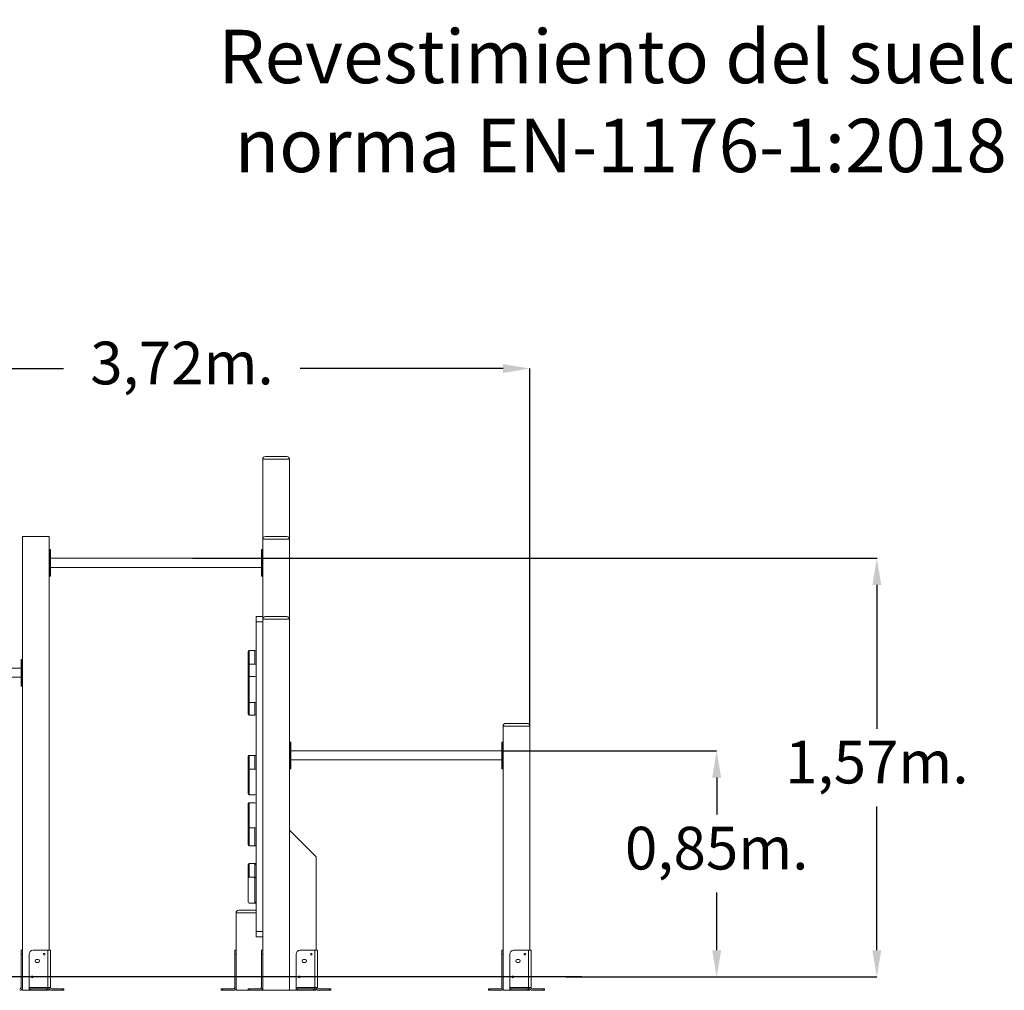
# Model space of a CAD drawing. Units: millimetres. Extents: x -46483 to -32643, y 13696 to 25476.
# Drawn here: x -42715 to -39028, y 21840 to 25476 of the extents above; entities that cross this region are included whole.
import ezdxf

# ---------------------------------------------------------------- set-up
doc = ezdxf.new("R2010")
doc.units = ezdxf.units.MM
doc.header["$PDSIZE"] = -1
doc.linetypes.add('HIDDEN', pattern=[1.905, 1.27, -0.635])
doc.layers.add('COTAS', color=7, linetype='Continuous')
doc.styles.add('ROMANS8', font='romans.shx')
doc.dimstyles.new('ISO-25$0', dxfattribs={"dimtxt": 2.5, "dimasz": 2.5, "dimexe": 1.25, "dimexo": 0.625, "dimtad": 1, "dimtxsty": 'Standard', "dimcen": 2.5, "dimadec": 0, "dimazin": 0, "dimtfac": 1, "dimtmove": 0, "dimatfit": 3, "dimfxl": 0, "dimarcsym": 0})

# ---------------------------------------------------------------- blocks, each defined once
blk = doc.blocks.new('*D3')
at = {"color": 0, "linetype": 'HIDDEN', "lineweight": -2}
for p, q in [((-40908.5, 22736.9), (-40103.7, 22736.9)), ((-40104.7, 22636.9), (-40104.7, 22497.1)), ((-40104.7, 21989.9), (-40104.7, 22206.6)), ((-40669, 21889.9), (-40103.7, 21889.9))]:
    blk.add_line(p, q, dxfattribs=at)
at = {"color": 0, "linetype": 'HIDDEN'}
for points in [[(-40121.4, 22636.9), (-40088, 22636.9), (-40104.7, 22736.9)], [(-40121.4, 21989.9), (-40088, 21989.9), (-40104.7, 21889.9)]]:
    blk.add_solid(points, dxfattribs=at)
at = {"layer": 'Defpoints', "color": 0, "linetype": 'HIDDEN'}
for p in [(-40909.5, 22736.9), (-40104.7, 22736.9), (-40670, 21889.9)]:
    blk.add_point(p, dxfattribs=at)
at = {"color": 7, "linetype": 'HIDDEN', "insert": (-40104.7, 22351.8), "char_height": 160, "attachment_point": 5, "style": 'ROMANS8'}
blk.add_mtext('0,85m.', dxfattribs=at)
blk = doc.blocks.new('*D4')
at = {"color": 0, "linetype": 'HIDDEN', "lineweight": -2}
for p, q in [((-42067.9, 23458.5), (-39504.1, 23458.5)), ((-39505.1, 23358.5), (-39505.1, 22819.4)), ((-39505.1, 21989.9), (-39505.1, 22529)), ((-40437.6, 21889.9), (-39504.1, 21889.9))]:
    blk.add_line(p, q, dxfattribs=at)
at = {"color": 0, "linetype": 'HIDDEN'}
for points in [[(-39521.8, 23358.5), (-39488.4, 23358.5), (-39505.1, 23458.5)], [(-39521.8, 21989.9), (-39488.4, 21989.9), (-39505.1, 21889.9)]]:
    blk.add_solid(points, dxfattribs=at)
at = {"layer": 'Defpoints', "color": 0, "linetype": 'HIDDEN'}
for p in [(-42068.9, 23458.5), (-40438.6, 21889.9), (-39505.1, 21889.9)]:
    blk.add_point(p, dxfattribs=at)
at = {"color": 7, "linetype": 'HIDDEN', "insert": (-39505.1, 22674.2), "char_height": 160, "attachment_point": 5, "style": 'ROMANS8'}
blk.add_mtext('1,57m.', dxfattribs=at)
blk = doc.blocks.new('*D7')
at = {"color": 0, "linetype": 'HIDDEN', "lineweight": -2}
for p, q in [((-44529.5, 22735.9), (-44529.5, 24170.3)), ((-44429.5, 24169.3), (-42549.4, 24169.3)), ((-40904.5, 24169.3), (-41664.6, 24169.3)), ((-40804.5, 22830.9), (-40804.5, 24170.3))]:
    blk.add_line(p, q, dxfattribs=at)
at = {"color": 0, "linetype": 'HIDDEN'}
for points in [[(-44429.5, 24185.9), (-44429.5, 24152.6), (-44529.5, 24169.3)], [(-40904.5, 24185.9), (-40904.5, 24152.6), (-40804.5, 24169.3)]]:
    blk.add_solid(points, dxfattribs=at)
at = {"layer": 'Defpoints', "color": 0, "linetype": 'HIDDEN'}
for p in [(-40804.5, 24169.3), (-40804.5, 22829.9), (-44529.5, 22734.9)]:
    blk.add_point(p, dxfattribs=at)
at = {"color": 7, "linetype": 'HIDDEN', "insert": (-42107, 24169.3), "char_height": 160, "attachment_point": 5, "style": 'ROMANS8'}
blk.add_mtext('3,72m.', dxfattribs=at)

msp = doc.modelspace()

# ---------------------------------------------------------------- linework, layer by layer
at = {"color": 7, "linetype": 'Continuous', "lineweight": 15}
for p, q in [((-41804.533, 23829.907), (-41804.533, 23529.907)), ((-41704.533, 23829.907), (-41804.533, 23829.907)), ((-41794.533, 23839.907), (-41714.533, 23839.907)), ((-41704.533, 23829.907), (-41704.533, 23529.907)), ((-42704.533, 23539.907), (-42704.533, 21839.907)), ((-42704.533, 23539.907), (-42604.533, 23539.907)), ((-42604.533, 23539.907), (-42604.533, 21989.907)), ((-41704.533, 23529.907), (-41804.533, 23529.907)), ((-41804.533, 23529.907), (-41804.533, 23239.906)), ((-41794.533, 23539.907), (-41714.533, 23539.907)), ((-41704.533, 23529.907), (-41704.533, 23229.907)), ((-42600.533, 23491.444), (-42603.533, 23491.444)), ((-42599.533, 23490.444), (-42599.533, 23466.444)), ((-41809.533, 23466.444), (-41809.533, 23490.444)), ((-41805.533, 23491.444), (-41808.533, 23491.444)), ((-42604.533, 23466.444), (-42603.533, 23466.444)), ((-42603.533, 23466.444), (-42603.533, 23416.444)), ((-42603.533, 23466.444), (-42600.533, 23466.444)), ((-42600.533, 23416.444), (-42600.533, 23466.444)), ((-42600.533, 23466.444), (-42599.533, 23466.444)), ((-42599.533, 23466.444), (-42599.533, 23416.444)), ((-41809.533, 23458.444), (-42599.533, 23458.444)), ((-41809.533, 23416.444), (-41809.533, 23466.444)), ((-41809.533, 23466.444), (-41808.533, 23466.444)), ((-41808.533, 23466.444), (-41808.533, 23416.444)), ((-41805.533, 23466.444), (-41808.533, 23466.444)), ((-41805.533, 23416.444), (-41805.533, 23466.444)), ((-41805.533, 23466.444), (-41804.533, 23466.444)), ((-42604.533, 23416.444), (-42603.533, 23416.444)), ((-42603.533, 23416.444), (-42600.533, 23416.444)), ((-42600.533, 23416.444), (-42599.533, 23416.444)), ((-42599.533, 23424.444), (-41809.533, 23424.444)), ((-42599.533, 23416.444), (-42599.533, 23392.444)), ((-41809.533, 23416.444), (-41808.533, 23416.444)), ((-41809.533, 23392.444), (-41809.533, 23416.444)), ((-41805.533, 23416.444), (-41808.533, 23416.444)), ((-41805.533, 23416.444), (-41804.533, 23416.444)), ((-42603.533, 23391.444), (-42600.533, 23391.444)), ((-41808.533, 23391.444), (-41805.533, 23391.444)), ((-41829.533, 23219.907), (-41829.533, 23239.906)), ((-41829.533, 23239.906), (-41804.533, 23239.906)), ((-41804.533, 23229.907), (-41804.533, 23239.906)), ((-41804.533, 23229.907), (-41804.533, 21839.907)), ((-41704.533, 23229.907), (-41804.533, 23229.907)), ((-41794.533, 23239.906), (-41714.533, 23239.906)), ((-41704.533, 23229.907), (-41704.533, 21839.907)), ((-41829.533, 23219.907), (-41804.533, 23219.907)), ((-41829.533, 22059.907), (-41829.533, 23219.907)), ((-41804.533, 22059.907), (-41804.533, 23219.907)), ((-42705.533, 23079.484), (-42708.533, 23079.484)), ((-41859.533, 23107.813), (-41859.533, 23058.585)), ((-41855.533, 23112.705), (-41855.533, 23061.426)), ((-41855.533, 23112.705), (-41833.533, 23112.705)), ((-41833.533, 23112.705), (-41833.533, 23061.426)), ((-42709.533, 23046.484), (-43499.533, 23046.484)), ((-42709.533, 23054.484), (-42709.533, 23078.484)), ((-42709.533, 23004.484), (-42709.533, 23054.484)), ((-42709.533, 23054.484), (-42708.533, 23054.484)), ((-42708.533, 23054.484), (-42708.533, 23004.484)), ((-42705.533, 23054.484), (-42708.533, 23054.484)), ((-42705.533, 23054.484), (-42704.533, 23054.484)), ((-42705.533, 23004.484), (-42705.533, 23054.484)), ((-41859.533, 23010.815), (-41859.533, 23058.585)), ((-41855.533, 23061.426), (-41833.533, 23061.426)), ((-43499.533, 23012.484), (-42709.533, 23012.484)), ((-41859.533, 22921.504), (-41859.533, 23010.815)), ((-41855.533, 23015.659), (-41855.533, 22918.581)), ((-41855.533, 23015.659), (-41833.533, 23015.659)), ((-42709.533, 23004.484), (-42708.533, 23004.484)), ((-42709.533, 22980.484), (-42709.533, 23004.484)), ((-42705.533, 23004.484), (-42708.533, 23004.484)), ((-42708.533, 22979.484), (-42705.533, 22979.484)), ((-42705.533, 23004.484), (-42704.533, 23004.484)), ((-41859.533, 22875.425), (-41859.533, 22921.504)), ((-41855.533, 22870.582), (-41855.533, 22918.581)), ((-41833.533, 22918.581), (-41855.533, 22918.581)), ((-41833.533, 22870.582), (-41833.533, 22918.581)), ((-41833.533, 22870.582), (-41855.533, 22870.582)), ((-40904.533, 22829.907), (-40904.533, 21839.907)), ((-40804.533, 22829.907), (-40904.533, 22829.907)), ((-40894.533, 22839.907), (-40814.533, 22839.907)), ((-40804.533, 22829.907), (-40804.533, 21989.907)), ((-41700.533, 22769.88), (-41703.533, 22769.88)), ((-41699.533, 22768.88), (-41699.533, 22744.88)), ((-40909.533, 22744.88), (-40909.533, 22768.88)), ((-40905.533, 22769.88), (-40908.533, 22769.88)), ((-41859.533, 22665.668), (-41859.533, 22715.237)), ((-41855.533, 22668.5), (-41855.533, 22720.134)), ((-41833.533, 22720.134), (-41855.533, 22720.134)), ((-41833.533, 22668.5), (-41833.533, 22720.134)), ((-41704.533, 22744.88), (-41703.533, 22744.88)), ((-41703.533, 22744.88), (-41703.533, 22694.88)), ((-41703.533, 22744.88), (-41700.533, 22744.88)), ((-41700.533, 22694.88), (-41700.533, 22744.88)), ((-41700.533, 22744.88), (-41699.533, 22744.88)), ((-41699.533, 22744.88), (-41699.533, 22694.88)), ((-40909.533, 22736.88), (-41699.533, 22736.88)), ((-40909.533, 22694.88), (-40909.533, 22744.88)), ((-40909.533, 22744.88), (-40908.533, 22744.88)), ((-40908.533, 22744.88), (-40908.533, 22694.88)), ((-40905.533, 22744.88), (-40908.533, 22744.88)), ((-40905.533, 22744.88), (-40904.533, 22744.88)), ((-40905.533, 22694.88), (-40905.533, 22744.88)), ((-41704.533, 22694.88), (-41703.533, 22694.88)), ((-41703.533, 22694.88), (-41700.533, 22694.88)), ((-41700.533, 22694.88), (-41699.533, 22694.88)), ((-41699.533, 22702.88), (-40909.533, 22702.88)), ((-41699.533, 22694.88), (-41699.533, 22670.88)), ((-40909.533, 22670.88), (-40909.533, 22694.88)), ((-40909.533, 22694.88), (-40908.533, 22694.88)), ((-40905.533, 22694.88), (-40908.533, 22694.88)), ((-40905.533, 22694.88), (-40904.533, 22694.88)), ((-41859.533, 22576.787), (-41859.533, 22665.668)), ((-41855.533, 22668.5), (-41855.533, 22571.89)), ((-41833.533, 22668.5), (-41855.533, 22668.5)), ((-41703.533, 22669.88), (-41700.533, 22669.88)), ((-40908.533, 22669.88), (-40905.533, 22669.88)), ((-41855.533, 22571.89), (-41833.533, 22571.89)), ((-41859.533, 22450.808), (-41859.533, 22537.364)), ((-41855.533, 22542.483), (-41855.533, 22448.4)), ((-41855.533, 22542.483), (-41833.533, 22542.483)), ((-41859.533, 22385.744), (-41859.533, 22450.808)), ((-41833.533, 22448.4), (-41855.533, 22448.4)), ((-41855.533, 22380.625), (-41855.533, 22448.4)), ((-41833.533, 22380.625), (-41833.533, 22448.4)), ((-41704.533, 22439.907), (-41704.533, 21839.907)), ((-41604.533, 22339.907), (-41704.533, 22439.907)), ((-41833.533, 22380.625), (-41855.533, 22380.625)), ((-41859.533, 22310.964), (-41859.533, 22259.33)), ((-41855.533, 22314.828), (-41855.533, 22263.194)), ((-41855.533, 22314.828), (-41833.533, 22314.828)), ((-41833.533, 22314.828), (-41833.533, 22263.194)), ((-41604.533, 22339.907), (-41604.533, 21989.907)), ((-41859.533, 22170.449), (-41859.533, 22259.33)), ((-41855.533, 22263.194), (-41833.533, 22263.194)), ((-41833.533, 22166.584), (-41833.533, 22263.194)), ((-41833.533, 22166.584), (-41855.533, 22166.584)), ((-41904.533, 22129.907), (-41904.533, 21839.907)), ((-41894.533, 22139.907), (-41829.533, 22139.907)), ((-41829.533, 22059.907), (-41804.533, 22059.907)), ((-41829.533, 22039.907), (-41829.533, 22059.907)), ((-41829.533, 22039.907), (-41804.533, 22039.907)), ((-42709.533, 21989.907), (-42704.533, 21989.907)), ((-42709.533, 21974.907), (-42709.533, 21989.907)), ((-42709.533, 21974.907), (-42709.533, 21849.907)), ((-42704.533, 21974.907), (-42709.533, 21974.907)), ((-42679.533, 21974.907), (-42679.533, 21849.907)), ((-42664.533, 21989.907), (-42609.533, 21989.907)), ((-42609.533, 21989.907), (-42609.533, 21849.907)), ((-42609.533, 21989.907), (-42599.533, 21989.907)), ((-42599.533, 21989.907), (-42599.533, 21849.907)), ((-41909.533, 21989.907), (-41904.533, 21989.907)), ((-41909.533, 21974.907), (-41909.533, 21989.907)), ((-41909.533, 21974.907), (-41909.533, 21849.907)), ((-41904.533, 21974.907), (-41909.533, 21974.907)), ((-41809.533, 21989.907), (-41804.533, 21989.907)), ((-41809.533, 21974.907), (-41809.533, 21989.907)), ((-41804.533, 21974.907), (-41809.533, 21974.907)), ((-41809.533, 21974.907), (-41809.533, 21849.907)), ((-41679.533, 21974.907), (-41679.533, 21849.907)), ((-41664.533, 21989.907), (-41609.533, 21989.907)), ((-41609.533, 21989.907), (-41609.533, 21849.907)), ((-41609.533, 21989.907), (-41599.533, 21989.907)), ((-41599.533, 21989.907), (-41599.533, 21849.907)), ((-40909.533, 21989.907), (-40904.533, 21989.907)), ((-40909.533, 21974.907), (-40909.533, 21989.907)), ((-40909.533, 21974.907), (-40909.533, 21849.907)), ((-40904.533, 21974.907), (-40909.533, 21974.907)), ((-40879.533, 21974.907), (-40879.533, 21849.907)), ((-40864.533, 21989.907), (-40809.533, 21989.907)), ((-40809.533, 21989.907), (-40809.533, 21849.907)), ((-40809.533, 21989.907), (-40799.533, 21989.907)), ((-40799.533, 21989.907), (-40799.533, 21849.907)), ((-42645.533, 21955.407), (-42651.533, 21955.407)), ((-42651.533, 21944.407), (-42645.533, 21944.407)), ((-41645.533, 21955.407), (-41651.533, 21955.407)), ((-41651.533, 21944.407), (-41645.533, 21944.407)), ((-40845.533, 21955.407), (-40851.533, 21955.407)), ((-40851.533, 21944.407), (-40845.533, 21944.407)), ((-42704.533, 21839.907), (-42679.533, 21839.907)), ((-42679.533, 21849.907), (-42609.533, 21849.907)), ((-42679.533, 21844.907), (-42679.533, 21849.907)), ((-42679.533, 21839.907), (-42679.533, 21844.907)), ((-42679.533, 21844.907), (-42674.533, 21844.907)), ((-42674.533, 21839.907), (-42679.533, 21839.907)), ((-42674.533, 21844.907), (-42674.533, 21839.907)), ((-42614.533, 21844.907), (-42674.533, 21844.907)), ((-42674.533, 21839.907), (-42614.533, 21839.907)), ((-42614.533, 21839.907), (-42614.533, 21844.907)), ((-42614.533, 21844.907), (-42609.533, 21844.907)), ((-42609.533, 21839.907), (-42614.533, 21839.907)), ((-42609.533, 21849.907), (-42609.533, 21844.907)), ((-42599.533, 21849.907), (-42609.533, 21849.907)), ((-42609.533, 21844.907), (-42609.533, 21839.907)), ((-42609.533, 21839.907), (-42604.533, 21839.907)), ((-42604.533, 21849.907), (-42604.533, 21839.907)), ((-42554.533, 21844.907), (-42594.533, 21844.907)), ((-42554.533, 21839.907), (-42594.533, 21839.907)), ((-42554.533, 21839.907), (-42554.533, 21844.907)), ((-42554.533, 21844.907), (-42549.533, 21844.907)), ((-42549.533, 21839.907), (-42554.533, 21839.907)), ((-42549.533, 21844.907), (-42549.533, 21839.907)), ((-41959.533, 21839.907), (-41959.533, 21844.907)), ((-41959.533, 21844.907), (-41954.533, 21844.907)), ((-41954.533, 21839.907), (-41959.533, 21839.907)), ((-41954.533, 21844.907), (-41954.533, 21839.907)), ((-41954.533, 21844.907), (-41914.533, 21844.907)), ((-41954.533, 21839.907), (-41914.533, 21839.907)), ((-41904.533, 21839.907), (-41859.533, 21839.907)), ((-41859.533, 21839.907), (-41859.533, 21844.907)), ((-41859.533, 21844.907), (-41854.533, 21844.907)), ((-41854.533, 21839.907), (-41859.533, 21839.907)), ((-41854.533, 21844.907), (-41854.533, 21839.907)), ((-41854.533, 21844.907), (-41814.533, 21844.907)), ((-41854.533, 21839.907), (-41814.533, 21839.907)), ((-41814.533, 21839.907), (-41804.533, 21839.907)), ((-41804.533, 21839.907), (-41704.533, 21839.907)), ((-41704.533, 21839.907), (-41679.533, 21839.907)), ((-41679.533, 21849.907), (-41609.533, 21849.907)), ((-41679.533, 21844.907), (-41679.533, 21849.907)), ((-41679.533, 21839.907), (-41679.533, 21844.907)), ((-41679.533, 21844.907), (-41674.533, 21844.907)), ((-41674.533, 21839.907), (-41679.533, 21839.907)), ((-41674.533, 21844.907), (-41674.533, 21839.907)), ((-41614.533, 21844.907), (-41674.533, 21844.907)), ((-41674.533, 21839.907), (-41614.533, 21839.907)), ((-41614.533, 21839.907), (-41614.533, 21844.907)), ((-41614.533, 21844.907), (-41609.533, 21844.907)), ((-41609.533, 21839.907), (-41614.533, 21839.907)), ((-41609.533, 21849.907), (-41609.533, 21844.907)), ((-41599.533, 21849.907), (-41609.533, 21849.907)), ((-41609.533, 21844.907), (-41609.533, 21839.907)), ((-41609.533, 21839.907), (-41604.533, 21839.907)), ((-41604.533, 21849.907), (-41604.533, 21839.907)), ((-41554.533, 21844.907), (-41594.533, 21844.907)), ((-41554.533, 21839.907), (-41594.533, 21839.907)), ((-41554.533, 21839.907), (-41554.533, 21844.907)), ((-41554.533, 21844.907), (-41549.533, 21844.907)), ((-41549.533, 21839.907), (-41554.533, 21839.907)), ((-41549.533, 21844.907), (-41549.533, 21839.907)), ((-40959.533, 21839.907), (-40959.533, 21844.907)), ((-40959.533, 21844.907), (-40954.533, 21844.907)), ((-40954.533, 21839.907), (-40959.533, 21839.907)), ((-40954.533, 21844.907), (-40954.533, 21839.907)), ((-40954.533, 21844.907), (-40914.533, 21844.907)), ((-40954.533, 21839.907), (-40914.533, 21839.907)), ((-40904.533, 21839.907), (-40879.533, 21839.907)), ((-40879.533, 21849.907), (-40809.533, 21849.907)), ((-40879.533, 21844.907), (-40879.533, 21849.907)), ((-40879.533, 21839.907), (-40879.533, 21844.907)), ((-40879.533, 21844.907), (-40874.533, 21844.907)), ((-40874.533, 21839.907), (-40879.533, 21839.907)), ((-40874.533, 21844.907), (-40874.533, 21839.907)), ((-40814.533, 21844.907), (-40874.533, 21844.907)), ((-40874.533, 21839.907), (-40814.533, 21839.907)), ((-40814.533, 21839.907), (-40814.533, 21844.907)), ((-40814.533, 21844.907), (-40809.533, 21844.907)), ((-40809.533, 21839.907), (-40814.533, 21839.907)), ((-40809.533, 21849.907), (-40809.533, 21844.907)), ((-40799.533, 21849.907), (-40809.533, 21849.907)), ((-40809.533, 21844.907), (-40809.533, 21839.907)), ((-40809.533, 21839.907), (-40804.533, 21839.907)), ((-40804.533, 21849.907), (-40804.533, 21839.907)), ((-40754.533, 21844.907), (-40794.533, 21844.907)), ((-40754.533, 21839.907), (-40794.533, 21839.907)), ((-40754.533, 21839.907), (-40754.533, 21844.907)), ((-40754.533, 21844.907), (-40749.533, 21844.907)), ((-40749.533, 21839.907), (-40754.533, 21839.907)), ((-40749.533, 21844.907), (-40749.533, 21839.907))]:
    msp.add_line(p, q, dxfattribs=at)
at = {"color": 8, "linetype": 'Continuous', "lineweight": 15}
for p, q in [((-42603.533, 23491.444), (-42603.533, 23466.444)), ((-42600.533, 23466.444), (-42600.533, 23491.444)), ((-41808.533, 23491.444), (-41808.533, 23466.444)), ((-41805.533, 23466.444), (-41805.533, 23491.444)), ((-42603.533, 23416.444), (-42603.533, 23391.444)), ((-42600.533, 23391.444), (-42600.533, 23416.444)), ((-41808.533, 23416.444), (-41808.533, 23391.444)), ((-41805.533, 23391.444), (-41805.533, 23416.444)), ((-42708.533, 23079.484), (-42708.533, 23054.484)), ((-42705.533, 23054.484), (-42705.533, 23079.484)), ((-41855.533, 23061.426), (-41855.533, 23015.659)), ((-42708.533, 23004.484), (-42708.533, 22979.484)), ((-42705.533, 22979.484), (-42705.533, 23004.484)), ((-41703.533, 22769.88), (-41703.533, 22744.88)), ((-41700.533, 22744.88), (-41700.533, 22769.88)), ((-40908.533, 22769.88), (-40908.533, 22744.88)), ((-40905.533, 22744.88), (-40905.533, 22769.88)), ((-41703.533, 22694.88), (-41703.533, 22669.88)), ((-41700.533, 22669.88), (-41700.533, 22694.88)), ((-40908.533, 22694.88), (-40908.533, 22669.88)), ((-40905.533, 22669.88), (-40905.533, 22694.88)), ((-41829.533, 22129.907), (-41904.533, 22129.907))]:
    msp.add_line(p, q, dxfattribs=at)
at = {"color": 7, "linetype": 'HIDDEN'}
msp.add_line((-40610, 21889.907), (-44890, 21889.907), dxfattribs=at)
at = {"color": 7, "linetype": 'Continuous', "lineweight": 15}
for centre in [(-42622.533, 21974.907), (-41622.533, 21974.907), (-40822.533, 21974.907), (-42667.533, 21889.907), (-41667.533, 21889.907), (-40867.533, 21889.907)]:
    msp.add_circle(centre, 3.5, dxfattribs=at)
for centre, radius, start, end in [((-41794.533, 23829.907), 10, 90, 180), ((-41714.533, 23829.907), 10, 0, 90), ((-41794.533, 23529.907), 10, 90, 180), ((-41714.533, 23529.907), 10, 0, 90), ((-42603.533, 23490.444), 1, 90, 180), ((-42600.533, 23490.444), 1, 0, 90), ((-41808.533, 23490.444), 1, 90, 180), ((-41805.533, 23490.444), 1, 0, 90), ((-42603.533, 23392.444), 1, 180, 270), ((-42600.533, 23392.444), 1, 270, 0), ((-41808.533, 23392.444), 1, 180, 270), ((-41805.533, 23392.444), 1, 270, 0), ((-41794.533, 23229.907), 10, 90, 180), ((-41714.533, 23229.907), 10, 0, 90), ((-42708.533, 23078.484), 1, 90, 180), ((-42705.533, 23078.484), 1, 0, 90), ((-41833.467, 23108.771), 3.935, 0.989765, 90.957471), ((-41833.467, 23057.492), 3.935, 0.991486, 90.955751), ((-41833.475, 23011.716), 3.943, 0.862737, 90.836076), ((-42708.533, 22980.484), 1, 180, 270), ((-42705.533, 22980.484), 1, 270, 0), ((-41833.475, 22922.523), 3.943, 269.161191, 359.138237), ((-41833.476, 22874.525), 3.943, 269.164647, 359.13654), ((-40894.533, 22829.907), 10, 90, 180), ((-40814.533, 22829.907), 10, 0, 90), ((-41703.533, 22768.88), 1, 90, 180), ((-41700.533, 22768.88), 1, 0, 90), ((-40908.533, 22768.88), 1, 90, 180), ((-40905.533, 22768.88), 1, 0, 90), ((-41833.466, 22716.201), 3.934, 1.004338, 90.971154), ((-41833.466, 22664.566), 3.934, 1.005719, 90.969774), ((-41703.533, 22670.88), 1, 180, 270), ((-41700.533, 22670.88), 1, 270, 0), ((-40908.533, 22670.88), 1, 180, 270), ((-40905.533, 22670.88), 1, 270, 0), ((-41833.466, 22575.823), 3.934, 269.030226, 358.994281), ((-41833.418, 22538.598), 3.887, 1.798996, 91.693482), ((-41833.418, 22452.285), 3.887, 268.306518, 358.201004), ((-41833.418, 22384.51), 3.887, 268.307025, 358.200497), ((-41855.6, 22310.895), 3.934, 89.029122, 178.995359), ((-41855.6, 22259.261), 3.934, 89.029122, 178.995359), ((-41855.6, 22170.518), 3.934, 181.004839, 270.971122), ((-41894.533, 22129.907), 10, 90, 180), ((-42664.533, 21974.907), 15, 90, 180), ((-41664.533, 21974.907), 15, 90, 180), ((-40864.533, 21974.907), 15, 90, 180), ((-42651.533, 21949.907), 5.5, 90, 270), ((-42645.533, 21949.907), 5.5, 270, 90), ((-41651.533, 21949.907), 5.5, 90, 270), ((-41645.533, 21949.907), 5.5, 270, 90), ((-40851.533, 21949.907), 5.5, 90, 270), ((-40845.533, 21949.907), 5.5, 270, 90), ((-42714.533, 21849.907), 10, 270, 0), ((-42714.533, 21849.907), 5, 270, 0), ((-42594.533, 21849.907), 10, 180, 270), ((-42594.533, 21849.907), 5, 180, 270), ((-41914.533, 21849.907), 10, 270, 0), ((-41914.533, 21849.907), 5, 270, 0), ((-41814.533, 21849.907), 10, 270, 0), ((-41814.533, 21849.907), 5, 270, 0), ((-41594.533, 21849.907), 10, 180, 270), ((-41594.533, 21849.907), 5, 180, 270), ((-40914.533, 21849.907), 10, 270, 0), ((-40914.533, 21849.907), 5, 270, 0), ((-40794.533, 21849.907), 10, 180, 270), ((-40794.533, 21849.907), 5, 180, 270)]:
    msp.add_arc(centre, radius, start, end, dxfattribs=at)
for centre, major_axis, ratio, start_param, end_param in [((-41855.533, 23107.813), (0, 4.892), 0.81768319, 0, 1.57079633), ((-41855.533, 23058.585), (4, 0), 0.7101763, 1.57079633, 3.14159265), ((-41855.533, 23010.815), (0, 4.843), 0.8259214, 0, 1.57079633), ((-41855.533, 22921.504), (4, 0), 0.73077939, 3.14159265, 4.71238898), ((-41855.533, 22875.425), (0, 4.843), 0.8259214, 1.57079633, 3.14159265), ((-41855.533, 22715.237), (0, 4.897), 0.81681278, 0, 1.57079633), ((-41855.533, 22665.668), (4, 0), 0.70792734, 1.57079633, 3.14159265), ((-41855.533, 22576.787), (0, 4.897), 0.81681278, 1.57079633, 3.14159265), ((-41855.533, 22537.364), (0, 5.119), 0.78142906, 0, 1.57079633), ((-41855.533, 22450.808), (4, 0), 0.60195578, 3.14159265, 4.71238898), ((-41855.533, 22385.744), (0, 5.119), 0.78142906, 1.57079633, 3.14159265), ((-41833.533, 22309.931), (0, 4.897), 0.81681278, 4.71238898, 6.28318531), ((-41833.533, 22260.362), (4, 0), 0.70792734, 0, 1.57079633), ((-41833.533, 22171.481), (0, 4.897), 0.81681278, 3.14159265, 4.71238898)]:
    msp.add_ellipse(centre, major_axis=major_axis, ratio=ratio, start_param=start_param, end_param=end_param, dxfattribs=at)

# ---------------------------------------------------------------- texts
at = {"layer": 'COTAS', "color": 7, "insert": (-41970.509, 25438.295), "char_height": 200, "attachment_point": 1, "style": 'ROMANS8'}
msp.add_mtext_dynamic_manual_height_columns('{\\fVerdana|b0|i0|c0|p34;Revestimiento del suelo según\\P norma EN-1176-1:2018}', width=4240.85017, gutter_width=12.5, heights=[715.141], dxfattribs=at)

# ---------------------------------------------------------------- dimensions: what is measured, and where the dimension line sits
at = {"color": 7, "linetype": 'HIDDEN'}
dim = msp.add_linear_dim(base=(-40804.533, 24169.2652), p1=(-44529.5329, 22734.9065), p2=(-40804.533, 22829.9065), dimstyle='ISO-25$0', override={"dimtxt": 160, "dimasz": 100, "dimexe": 1, "dimexo": 1, "dimgap": 50, "dimtad": 0, "dimtih": 1, "dimtoh": 1, "dimlfac": 0.001, "dimzin": 0, "dimpost": 'm.', "dimtxsty": 'ROMANS8', "dimclrt": 7, "dimadec": 2, "dimtzin": 0}, dxfattribs=at)
dim.commit()
dim.dimension.update_dxf_attribs({"geometry": '*D7', "text_midpoint": (-42107.0259, 24169.2652), "dimtype": 160})
dim = msp.add_linear_dim(base=(-39505.084, 21889.907), p1=(-42068.915, 23458.503), p2=(-40438.613, 21889.907), angle=90, dimstyle='ISO-25$0', override={"dimtxt": 160, "dimasz": 100, "dimexe": 1, "dimexo": 1, "dimgap": 50, "dimtad": 0, "dimtih": 1, "dimtoh": 1, "dimlfac": 0.001, "dimzin": 0, "dimpost": 'm.', "dimtxsty": 'ROMANS8', "dimclrt": 7, "dimadec": 2, "dimtzin": 0}, dxfattribs=at)
dim.commit()
dim.dimension.update_dxf_attribs({"geometry": '*D4', "text_midpoint": (-39505.084, 22674.205)})
dim = msp.add_linear_dim(base=(-40104.692, 22736.88), p1=(-40670, 21889.907), p2=(-40909.533, 22736.88), angle=90, dimstyle='ISO-25$0', override={"dimtxt": 160, "dimasz": 100, "dimexe": 1, "dimexo": 1, "dimgap": 50, "dimtad": 0, "dimtih": 1, "dimtoh": 1, "dimlfac": 0.001, "dimzin": 0, "dimpost": 'm.', "dimtxsty": 'ROMANS8', "dimclrt": 7, "dimadec": 2, "dimtzin": 0}, dxfattribs=at)
dim.commit()
dim.dimension.update_dxf_attribs({"geometry": '*D3', "text_midpoint": (-40104.692, 22351.834), "dimtype": 160})

doc.saveas('drawing.dxf')
